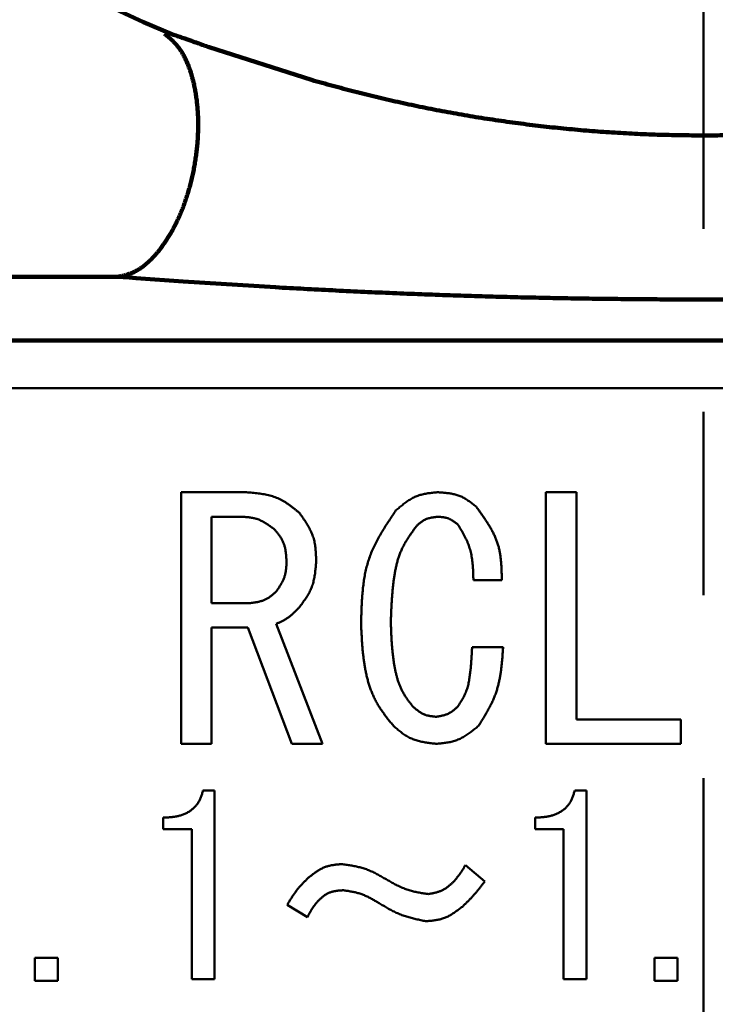
# Model space of a CAD drawing. Units: millimetres. Extents: x 0 to 420, y 0 to 297.
# Drawn here: x 110 to 114, y 151 to 157 of the extents above; entities that cross this region are included whole.
import ezdxf

# ---------------------------------------------------------------- set-up
doc = ezdxf.new("R2010")
doc.units = ezdxf.units.MM
doc.header["$LTSCALE"] = 0.18189
doc.linetypes.add('CENTER', pattern=[50.8, 31.75, -6.35, 6.35, -6.35])
doc.layers.add('NoLayerName_002', color=7, linetype='Continuous')
doc.styles.get("Standard").update_dxf_attribs({"font": 'txt', "bigfont": 'extfont2'})
doc.dimstyles.get("Standard").update_dxf_attribs({"dimtxt": 2.5, "dimasz": 2.5, "dimexe": 1.25, "dimexo": 0.625, "dimtad": 1, "dimzin": 0, "dimdsep": 46, "dimtxsty": 'Standard', "dimcen": 2.5, "dimadec": 0, "dimazin": 0, "dimtfac": 0.75, "dimtmove": 0, "dimatfit": 3, "dimfxl": 1, "dimarcsym": 0})

# ---------------------------------------------------------------- blocks, each defined once
blk = doc.blocks.new('_OPEN30')
at = {"color": 0, "linetype": 'ByBlock', "lineweight": -2}
for p, q in [((-1, 0.267949), (0, 0)), ((0, 0), (-1, -0.267949)), ((0, 0), (-1, 0))]:
    blk.add_line(p, q, dxfattribs=at)
blk = doc.blocks.new('*D17')
at = {"layer": 'Defpoints', "color": 0}
for p in [(36.6037, 240.0548), (114.2807, 240.0548), (114.2807, 87.8548)]:
    blk.add_point(p, dxfattribs=at)
at = {"layer": 'NoLayerName_002', "color": 0, "linetype": 'Continuous', "lineweight": 50}
for p, q in [((114.0307, 240.0548), (33.8537, 240.0548)), ((36.6037, 89.3548), (36.6037, 238.5548)), ((114.0307, 87.8548), (33.8537, 87.8548))]:
    blk.add_line(p, q, dxfattribs=at)
at = {"layer": 'NoLayerName_002', "color": 0, "lineweight": 50, "xscale": 1.5, "yscale": 1.5, "zscale": 1.5}
for p, rotation in [((36.6037, 240.0548), 90), ((36.6037, 87.8548), 270)]:
    blk.add_blockref('_OPEN30', p, dxfattribs=dict(at, rotation=rotation))
at = {"layer": 'NoLayerName_002', "color": 0, "lineweight": 50, "insert": (34.0722, 163.9548), "char_height": 3, "attachment_point": 5, "rotation": 90}
blk.add_mtext('(381)', dxfattribs=at)
blk = doc.blocks.new('*D18')
at = {"layer": 'Defpoints', "color": 0}
for p in [(114.2807, 192.8548), (55.9857, 136.8548), (114.2807, 136.8548)]:
    blk.add_point(p, dxfattribs=at)
at = {"layer": 'NoLayerName_002', "color": 0, "linetype": 'Continuous', "lineweight": 50}
for p, q in [((114.0307, 192.8548), (53.2357, 192.8548)), ((55.9857, 191.3548), (55.9857, 138.3548)), ((114.0307, 136.8548), (53.2357, 136.8548))]:
    blk.add_line(p, q, dxfattribs=at)
at = {"layer": 'NoLayerName_002', "color": 0, "lineweight": 50, "xscale": 1.5, "yscale": 1.5, "zscale": 1.5}
for p, rotation in [((55.9857, 192.8548), 90), ((55.9857, 136.8548), 270)]:
    blk.add_blockref('_OPEN30', p, dxfattribs=dict(at, rotation=rotation))
at = {"layer": 'NoLayerName_002', "color": 0, "lineweight": 50, "insert": (53.4212, 164.8548), "char_height": 3, "attachment_point": 5, "rotation": 90}
blk.add_mtext('%%c140', dxfattribs=at)

msp = doc.modelspace()

# ---------------------------------------------------------------- linework, layer by layer
at = {"layer": 'NoLayerName_002', "color": 7, "linetype": 'CENTER', "lineweight": 50}
msp.add_line((114.2807, 244.4943), (114.2807, 84.0088), dxfattribs=at)
at = {"layer": 'NoLayerName_002', "color": 8, "linetype": 'Continuous', "lineweight": 100}
for p, q in [((111.1662, 156.7034), (111.8098, 156.4969)), ((110.6626, 155.2513), (110.6223, 155.2536)), ((110.7045, 155.2484), (110.6626, 155.2513)), ((111.0012, 155.2271), (110.7045, 155.2484)), ((111.5831, 155.1899), (111.0012, 155.2271))]:
    msp.add_line(p, q, dxfattribs=at)
at = {"layer": 'NoLayerName_002', "color": 7, "linetype": 'Continuous', "lineweight": 100}
for p, q in [((109.0807, 155.2548), (110.5857, 155.2548)), ((110.6223, 155.2536), (110.5857, 155.2548)), ((119.4807, 154.8548), (109.0807, 154.8548))]:
    msp.add_line(p, q, dxfattribs=at)
at = {"layer": 'NoLayerName_002', "color": 7, "linetype": 'Continuous', "lineweight": 50}
for p, q in [((119.5807, 154.5548), (108.9807, 154.5548)), ((110.9885, 152.3117), (110.9885, 153.8976)), ((110.9885, 153.8976), (111.4007, 153.8976)), ((113.2876, 153.8976), (113.4801, 153.8976)), ((113.2876, 152.3117), (113.2876, 153.8976)), ((113.4801, 153.8976), (113.4801, 152.4657)), ((111.181, 153.7436), (111.181, 153.1979)), ((111.36, 153.7436), (111.181, 153.7436)), ((113.0099, 153.3443), (112.8309, 153.3443)), ((111.181, 153.1979), (111.417, 153.1979)), ((111.181, 153.0439), (111.181, 152.3117)), ((111.4088, 153.0439), (111.181, 153.0439)), ((111.6854, 152.3117), (111.4088, 153.0439)), ((111.5878, 153.0677), (111.8807, 152.3117)), ((112.8228, 152.9213), (113.018, 152.9213)), ((113.4801, 152.4657), (114.1391, 152.4657)), ((114.1391, 152.4657), (114.1391, 152.3117)), ((111.181, 152.3117), (110.9885, 152.3117)), ((111.8807, 152.3117), (111.6854, 152.3117)), ((114.1391, 152.3117), (113.2876, 152.3117)), ((111.1264, 152.0169), (111.1997, 152.0169)), ((111.1997, 152.0169), (111.1997, 150.8275)), ((113.4695, 152.0169), (113.5427, 152.0169)), ((113.5427, 152.0169), (113.5427, 150.8275)), ((110.8763, 151.7739), (110.8763, 151.846)), ((113.2193, 151.7739), (113.2193, 151.846)), ((111.0553, 151.7739), (110.8763, 151.7739)), ((111.0553, 150.8275), (111.0553, 151.7739)), ((113.3983, 151.7739), (113.2193, 151.7739)), ((113.3983, 150.8275), (113.3983, 151.7739)), ((112.78, 151.547), (112.902, 151.4433)), ((111.7854, 151.2176), (111.6573, 151.2969)), ((110.0668, 150.8169), (110.0668, 150.9613)), ((110.0668, 150.9613), (110.2112, 150.9613)), ((110.2112, 150.9613), (110.2112, 150.8169)), ((113.9719, 150.8169), (113.9719, 150.9613)), ((113.9719, 150.9613), (114.1163, 150.9613)), ((114.1163, 150.9613), (114.1163, 150.8169)), ((110.2112, 150.8169), (110.0668, 150.8169)), ((111.1997, 150.8275), (111.0553, 150.8275)), ((113.5427, 150.8275), (113.3983, 150.8275)), ((114.1163, 150.8169), (113.9719, 150.8169))]:
    msp.add_line(p, q, dxfattribs=at)
at = {"layer": 'NoLayerName_002', "color": 8, "linetype": 'Continuous', "lineweight": 100}
for radius, start, end in [(22.7605, 282.27196, 257.72804), (8.737, 292.54644, 247.45356)]:
    msp.add_arc((114.2807, 164.8548), radius, start, end, dxfattribs=at)
at = {"layer": 'NoLayerName_002', "color": 7, "linetype": 'Continuous', "lineweight": 100}
for points, knots in [([(110.8839, 156.7881), (110.8895, 156.7835), (110.9007, 156.7742), (110.9173, 156.7599), (110.9337, 156.745), (110.9496, 156.7289), (110.965, 156.7116), (110.9797, 156.6925), (110.9935, 156.6715), (111.0064, 156.6488), (111.0185, 156.6245), (111.0298, 156.5986), (111.0402, 156.5714), (111.0498, 156.543), (111.0585, 156.5135), (111.0664, 156.483), (111.0733, 156.4516), (111.0794, 156.4194), (111.0846, 156.3864), (111.0888, 156.3527), (111.0921, 156.3183), (111.0945, 156.2835), (111.0958, 156.2481), (111.0962, 156.2124), (111.0956, 156.1763), (111.0941, 156.14), (111.0917, 156.1035), (111.0883, 156.067), (111.0841, 156.0305), (111.079, 155.994), (111.073, 155.9577), (111.0662, 155.9216), (111.0584, 155.8858), (111.0498, 155.8505), (111.0404, 155.8155), (111.0303, 155.7811), (111.0194, 155.7473), (111.0078, 155.7141), (110.9955, 155.6816), (110.9825, 155.6499), (110.9731, 155.6293), (110.9686, 155.619)], [0, 0, 0, 0, 0.02177, 0.043651, 0.065771, 0.088289, 0.111409, 0.135386, 0.160428, 0.186555, 0.213739, 0.241932, 0.271069, 0.301075, 0.331864, 0.363369, 0.395551, 0.428371, 0.461789, 0.495763, 0.530251, 0.565207, 0.600589, 0.63635, 0.672435, 0.708788, 0.745353, 0.782069, 0.818877, 0.855718, 0.892535, 0.929269, 0.965868, 1.002283, 1.038464, 1.074361, 1.109923, 1.1451, 1.179843, 1.214107, 1.247846, 1.247846, 1.247846, 1.247846]), ([(110.9686, 155.619), (110.9638, 155.609), (110.9545, 155.5891), (110.9395, 155.5602), (110.9239, 155.5322), (110.9078, 155.5053), (110.8912, 155.4795), (110.8742, 155.4547), (110.8566, 155.4312), (110.8387, 155.4088), (110.8204, 155.3877), (110.8018, 155.3679), (110.7829, 155.3496), (110.7637, 155.3329), (110.7443, 155.3178), (110.7248, 155.3045), (110.7051, 155.293), (110.6853, 155.2835), (110.6654, 155.2758), (110.6455, 155.2693), (110.6255, 155.2639), (110.6056, 155.2592), (110.5923, 155.2563), (110.5857, 155.2548)], [0, 0, 0, 0, 0.0331813, 0.0657812, 0.0977773, 0.1291479, 0.1598722, 0.1899305, 0.2193049, 0.2479792, 0.2759277, 0.3030938, 0.3294228, 0.354872, 0.3794127, 0.403035, 0.4257515, 0.4476355, 0.4689048, 0.4897665, 0.5103748, 0.5308398, 0.551241, 0.551241, 0.551241, 0.551241])]:
    msp.add_open_spline(points, degree=3, knots=knots, dxfattribs=at)
at = {"layer": 'NoLayerName_002', "color": 8, "linetype": 'Continuous', "lineweight": 100}
for points, knots in [([(110.9306, 156.7856), (110.9426, 156.7816), (110.961, 156.7754), (110.9862, 156.7668), (111.0068, 156.7597), (111.0293, 156.7519), (111.0584, 156.7417), (111.1043, 156.7254), (111.142, 156.712), (111.1662, 156.7034)], [0, 0, 0, 0, 0.0379537, 0.0581584, 0.0798365, 0.1034794, 0.1294935, 0.1723493, 0.249559, 0.249559, 0.249559, 0.249559]), ([(111.8098, 156.4969), (111.8548, 156.4847), (111.9448, 156.46), (112.0804, 156.424), (112.2171, 156.3897), (112.355, 156.3578), (112.4941, 156.3279), (112.6342, 156.3003), (112.7752, 156.275), (112.917, 156.2518), (113.0594, 156.231), (113.2023, 156.2124), (113.3455, 156.1961), (113.4889, 156.1822), (113.6325, 156.1706), (113.7762, 156.1613), (113.9199, 156.1544), (114.0636, 156.1498), (114.2073, 156.1475), (114.3511, 156.1474), (114.4949, 156.1497), (114.6386, 156.1542), (114.7823, 156.161), (114.926, 156.1701), (115.0695, 156.1814), (115.2127, 156.195), (115.3556, 156.2111), (115.498, 156.2297), (115.6397, 156.2507), (115.7806, 156.2745), (115.9207, 156.3009), (116.0599, 156.3297), (116.1984, 156.3606), (116.3364, 156.393), (116.4739, 156.4267), (116.6111, 156.4611), (116.7025, 156.4843), (116.7482, 156.4959)], [0, 0, 0, 0, 0.139907, 0.280118, 0.420949, 0.56254, 0.704804, 0.84764, 0.990948, 1.134628, 1.278576, 1.42269, 1.566869, 1.71101, 1.85504, 1.998967, 2.142816, 2.286609, 2.430371, 2.574124, 2.71789, 2.86169, 3.005545, 3.149475, 3.293451, 3.437385, 3.581189, 3.724778, 3.868073, 4.011001, 4.153506, 4.295647, 4.437517, 4.579195, 4.720739, 4.862203, 5.003627, 5.003627, 5.003627, 5.003627]), ([(116.9745, 155.1897), (116.9147, 155.1865), (116.7951, 155.1799), (116.6157, 155.1705), (116.4362, 155.1618), (116.2567, 155.1539), (116.077, 155.1467), (115.8974, 155.1403), (115.7176, 155.1346), (115.5379, 155.1296), (115.3581, 155.1252), (115.1782, 155.1216), (114.9984, 155.1186), (114.8185, 155.1163), (114.6386, 155.1146), (114.4587, 155.1135), (114.2787, 155.1131), (114.0988, 155.1134), (113.9189, 155.1144), (113.739, 155.116), (113.5592, 155.1183), (113.3793, 155.1213), (113.1995, 155.1249), (113.0197, 155.1293), (112.8399, 155.1344), (112.6602, 155.1402), (112.4805, 155.1467), (112.3009, 155.154), (112.1214, 155.162), (111.9419, 155.1707), (111.7625, 155.1801), (111.6429, 155.1867), (111.5831, 155.1899)], [0, 0, 0, 0, 0.179659, 0.359331, 0.539032, 0.718765, 0.898528, 1.078319, 1.258136, 1.437975, 1.617834, 1.797711, 1.977601, 2.157502, 2.337411, 2.517324, 2.697238, 2.877151, 3.05706, 3.236962, 3.416854, 3.596734, 3.776599, 3.956447, 4.136275, 4.316082, 4.495864, 4.675619, 4.855347, 5.035044, 5.214713, 5.394367, 5.394367, 5.394367, 5.394367])]:
    msp.add_open_spline(points, degree=3, knots=knots, dxfattribs=at)
at = {"layer": 'NoLayerName_002', "color": 7, "linetype": 'Continuous', "lineweight": 50}
for points, knots in [([(111.4007, 153.8976), (111.4069, 153.897), (111.4194, 153.896), (111.4381, 153.8943), (111.4567, 153.8925), (111.4752, 153.8903), (111.4936, 153.8879), (111.5117, 153.8849), (111.5297, 153.8814), (111.5474, 153.8773), (111.5647, 153.8724), (111.5818, 153.8667), (111.5984, 153.86), (111.6147, 153.8524), (111.6305, 153.8438), (111.6459, 153.8344), (111.6611, 153.8243), (111.676, 153.8136), (111.6908, 153.8024), (111.7053, 153.791), (111.7198, 153.7792), (111.7294, 153.7713), (111.7342, 153.7674)], [0, 0, 0, 0, 0.0188062, 0.037582, 0.0562986, 0.07493, 0.0934548, 0.1118574, 0.1301303, 0.1482754, 0.1663066, 0.1842509, 0.2021508, 0.2200648, 0.238051, 0.2561466, 0.2743697, 0.2927223, 0.3111936, 0.3297624, 0.3484002, 0.3670737, 0.3670737, 0.3670737, 0.3670737]), ([(112.3428, 153.7837), (112.3466, 153.7869), (112.3542, 153.7933), (112.3656, 153.8029), (112.3771, 153.8123), (112.3887, 153.8215), (112.4004, 153.8304), (112.4122, 153.8389), (112.4242, 153.8471), (112.4365, 153.8546), (112.449, 153.8616), (112.4618, 153.868), (112.4748, 153.8736), (112.4882, 153.8784), (112.502, 153.8824), (112.5159, 153.8858), (112.5301, 153.8886), (112.5445, 153.891), (112.559, 153.8929), (112.5737, 153.8946), (112.5884, 153.8961), (112.5982, 153.8971), (112.6031, 153.8976)], [0, 0, 0, 0, 0.014933, 0.0298416, 0.0447028, 0.0594956, 0.0742027, 0.0888119, 0.1033169, 0.1177195, 0.1320306, 0.1462719, 0.1604777, 0.1746948, 0.1889699, 0.2033328, 0.217798, 0.2323672, 0.2470316, 0.2617743, 0.2765723, 0.291399, 0.291399, 0.291399, 0.291399]), ([(112.6031, 153.8976), (112.6077, 153.8973), (112.6167, 153.8967), (112.6303, 153.8958), (112.6439, 153.8947), (112.6573, 153.8934), (112.6707, 153.8919), (112.6839, 153.89), (112.697, 153.8878), (112.7099, 153.885), (112.7226, 153.8817), (112.735, 153.8778), (112.7472, 153.8733), (112.7591, 153.868), (112.7707, 153.862), (112.7821, 153.8554), (112.7933, 153.8483), (112.8043, 153.8407), (112.8151, 153.8329), (112.8259, 153.8247), (112.8365, 153.8164), (112.8436, 153.8109), (112.8472, 153.8081)], [0, 0, 0, 0, 0.013654, 0.027286, 0.040875, 0.0544023, 0.067852, 0.0812132, 0.0944802, 0.1076544, 0.1207458, 0.133774, 0.1467696, 0.1597753, 0.172833, 0.1859701, 0.1991997, 0.2125234, 0.2259332, 0.2394139, 0.2529448, 0.2665016, 0.2665016, 0.2665016, 0.2665016]), ([(112.1231, 153.0596), (112.1234, 153.0728), (112.1239, 153.0991), (112.1249, 153.1386), (112.1263, 153.1779), (112.1283, 153.2171), (112.131, 153.256), (112.1346, 153.2946), (112.1394, 153.3329), (112.1455, 153.3707), (112.1531, 153.4081), (112.1624, 153.4449), (112.1736, 153.4811), (112.1869, 153.5165), (112.2022, 153.5514), (112.2192, 153.5856), (112.2376, 153.6194), (112.2572, 153.6527), (112.2777, 153.6857), (112.299, 153.7185), (112.3208, 153.7511), (112.3355, 153.7728), (112.3428, 153.7837)], [0, 0, 0, 0, 0.0395591, 0.0790603, 0.1184487, 0.1576747, 0.1966974, 0.2354873, 0.2740299, 0.3123289, 0.3504101, 0.3883246, 0.4261523, 0.4640039, 0.5019905, 0.5401844, 0.5786208, 0.6173044, 0.6562146, 0.6953114, 0.7345404, 0.7738377, 0.7738377, 0.7738377, 0.7738377]), ([(112.8472, 153.8081), (112.8522, 153.8011), (112.8624, 153.7872), (112.8774, 153.7663), (112.8922, 153.7453), (112.9066, 153.7241), (112.9205, 153.7028), (112.9338, 153.6813), (112.9462, 153.6595), (112.9577, 153.6374), (112.9682, 153.6149), (112.9775, 153.5921), (112.9855, 153.5688), (112.992, 153.545), (112.9971, 153.5209), (113.0011, 153.4963), (113.0041, 153.4715), (113.0063, 153.4464), (113.0077, 153.421), (113.0087, 153.3956), (113.0094, 153.37), (113.0097, 153.3529), (113.0099, 153.3443)], [0, 0, 0, 0, 0.0258364, 0.0516302, 0.0773409, 0.1029319, 0.1283732, 0.1536432, 0.1787312, 0.2036403, 0.2283899, 0.2530186, 0.2775865, 0.3021762, 0.3268683, 0.3517145, 0.3767397, 0.4019465, 0.4273193, 0.4528285, 0.4784342, 0.5040898, 0.5040898, 0.5040898, 0.5040898]), ([(111.5797, 153.6616), (111.5764, 153.6641), (111.5698, 153.669), (111.5599, 153.6763), (111.55, 153.6834), (111.5401, 153.6904), (111.53, 153.6971), (111.5198, 153.7036), (111.5095, 153.7097), (111.4991, 153.7153), (111.4885, 153.7205), (111.4776, 153.7251), (111.4666, 153.7291), (111.4554, 153.7325), (111.4439, 153.7352), (111.4322, 153.7374), (111.4204, 153.7391), (111.4085, 153.7405), (111.3965, 153.7415), (111.3844, 153.7423), (111.3722, 153.743), (111.3641, 153.7434), (111.36, 153.7436)], [0, 0, 0, 0, 0.012292, 0.0245648, 0.0368001, 0.0489815, 0.0610955, 0.0731323, 0.0850871, 0.0969615, 0.1087641, 0.1205122, 0.1322329, 0.1439633, 0.1557397, 0.1675854, 0.1795116, 0.1915196, 0.2036023, 0.2157465, 0.2279342, 0.2401444, 0.2401444, 0.2401444, 0.2401444]), ([(111.7342, 153.7674), (111.7374, 153.7628), (111.7439, 153.7538), (111.7534, 153.7401), (111.7628, 153.7264), (111.7719, 153.7126), (111.7807, 153.6987), (111.7891, 153.6847), (111.7971, 153.6705), (111.8044, 153.6561), (111.8112, 153.6415), (111.8172, 153.6267), (111.8223, 153.6116), (111.8266, 153.5962), (111.8301, 153.5805), (111.8328, 153.5646), (111.835, 153.5485), (111.8366, 153.5323), (111.8378, 153.5159), (111.8387, 153.4995), (111.8394, 153.4829), (111.8398, 153.4719), (111.84, 153.4664)], [0, 0, 0, 0, 0.0166895, 0.0333541, 0.0499701, 0.0665164, 0.0829753, 0.0993344, 0.1155875, 0.1317365, 0.1477929, 0.1637789, 0.1797298, 0.1956934, 0.2117166, 0.2278295, 0.2440465, 0.2603691, 0.2767885, 0.2932874, 0.3098426, 0.3264268, 0.3264268, 0.3264268, 0.3264268]), ([(112.6031, 153.743), (112.6007, 153.7427), (112.5957, 153.742), (112.5884, 153.7411), (112.581, 153.74), (112.5737, 153.7389), (112.5665, 153.7376), (112.5593, 153.7361), (112.5523, 153.7344), (112.5453, 153.7325), (112.5385, 153.7303), (112.5319, 153.7277), (112.5254, 153.7248), (112.5191, 153.7215), (112.5129, 153.7179), (112.5069, 153.7139), (112.5011, 153.7097), (112.4953, 153.7052), (112.4897, 153.7006), (112.4841, 153.6958), (112.4785, 153.6909), (112.4748, 153.6877), (112.473, 153.686)], [0, 0, 0, 0, 0.0074557, 0.0148996, 0.0223204, 0.029708, 0.037054, 0.0443524, 0.0516002, 0.0587983, 0.0659521, 0.0730722, 0.0801751, 0.0872838, 0.0944207, 0.1016003, 0.1088296, 0.1161093, 0.1234352, 0.1307991, 0.1381899, 0.1455945, 0.1455945, 0.1455945, 0.1455945]), ([(112.7333, 153.6942), (112.7313, 153.6956), (112.7275, 153.6985), (112.7216, 153.7029), (112.7157, 153.7071), (112.7098, 153.7113), (112.7039, 153.7153), (112.6979, 153.7192), (112.6918, 153.7228), (112.6856, 153.7261), (112.6793, 153.7292), (112.6729, 153.732), (112.6663, 153.7344), (112.6597, 153.7364), (112.6529, 153.738), (112.646, 153.7393), (112.639, 153.7403), (112.6319, 153.7411), (112.6248, 153.7418), (112.6176, 153.7422), (112.6104, 153.7426), (112.6055, 153.7429), (112.6031, 153.743)], [0, 0, 0, 0, 0.0072923, 0.0145731, 0.0218315, 0.0290576, 0.0362433, 0.0433828, 0.0504732, 0.0575153, 0.0645145, 0.0714809, 0.0784309, 0.0853865, 0.0923697, 0.0993943, 0.1064671, 0.113589, 0.1207556, 0.1279591, 0.1351886, 0.1424317, 0.1424317, 0.1424317, 0.1424317]), ([(111.6529, 153.4664), (111.6526, 153.47), (111.6521, 153.4773), (111.6513, 153.4882), (111.6503, 153.499), (111.6492, 153.5098), (111.6479, 153.5205), (111.6464, 153.5311), (111.6445, 153.5416), (111.6422, 153.5519), (111.6395, 153.5621), (111.6363, 153.5721), (111.6325, 153.5818), (111.6282, 153.5913), (111.6233, 153.6006), (111.618, 153.6097), (111.6122, 153.6186), (111.6061, 153.6274), (111.5997, 153.636), (111.5932, 153.6446), (111.5864, 153.6531), (111.5819, 153.6588), (111.5797, 153.6616)], [0, 0, 0, 0, 0.010952, 0.0218864, 0.0327864, 0.043637, 0.0544255, 0.0651432, 0.0757854, 0.0863535, 0.0968553, 0.1073065, 0.1177319, 0.1281653, 0.1386406, 0.1491793, 0.1597921, 0.1704802, 0.1812372, 0.1920509, 0.2029047, 0.2137792, 0.2137792, 0.2137792, 0.2137792]), ([(112.473, 153.686), (112.4679, 153.679), (112.4577, 153.665), (112.4426, 153.6438), (112.4279, 153.6224), (112.4138, 153.6008), (112.4005, 153.5788), (112.3882, 153.5562), (112.377, 153.5332), (112.3673, 153.5094), (112.3588, 153.4851), (112.3514, 153.4604), (112.3451, 153.4353), (112.3396, 153.4099), (112.3349, 153.3843), (112.3309, 153.3587), (112.3273, 153.333), (112.3243, 153.3073), (112.3216, 153.2816), (112.3194, 153.2559), (112.3175, 153.2302), (112.3158, 153.2045), (112.3144, 153.1787), (112.3132, 153.153), (112.3121, 153.1273), (112.3112, 153.1016), (112.3106, 153.0844), (112.3102, 153.0759)], [0, 0, 0, 0, 0.0260358, 0.0520328, 0.0779575, 0.1037872, 0.129516, 0.15516, 0.180764, 0.2063971, 0.2321067, 0.2579113, 0.2838083, 0.3097769, 0.3357809, 0.3617716, 0.3877041, 0.4135813, 0.4394162, 0.4652194, 0.4909994, 0.5167628, 0.5425149, 0.5682595, 0.5939993, 0.6197365, 0.6454724, 0.6454724, 0.6454724, 0.6454724]), ([(112.8309, 153.3443), (112.8307, 153.3506), (112.8304, 153.3631), (112.8298, 153.3819), (112.829, 153.4006), (112.8279, 153.4193), (112.8266, 153.4378), (112.8249, 153.4563), (112.8226, 153.4746), (112.8198, 153.4927), (112.8164, 153.5106), (112.8122, 153.5283), (112.8072, 153.5458), (112.8014, 153.563), (112.7947, 153.58), (112.7872, 153.5967), (112.7792, 153.6133), (112.7706, 153.6296), (112.7616, 153.6459), (112.7524, 153.662), (112.7429, 153.6781), (112.7365, 153.6888), (112.7333, 153.6942)], [0, 0, 0, 0, 0.018808, 0.0375941, 0.0563378, 0.0750203, 0.0936263, 0.1121448, 0.1305705, 0.1489048, 0.1671574, 0.1853474, 0.2035048, 0.2216707, 0.2398868, 0.2581803, 0.2765647, 0.2950419, 0.3136043, 0.3322369, 0.3509193, 0.3696275, 0.3696275, 0.3696275, 0.3696275]), ([(111.5878, 153.2711), (111.5898, 153.2741), (111.5938, 153.28), (111.5998, 153.2889), (111.6056, 153.2979), (111.6113, 153.3069), (111.6168, 153.316), (111.6221, 153.3251), (111.627, 153.3344), (111.6316, 153.3437), (111.6357, 153.3532), (111.6394, 153.3628), (111.6426, 153.3726), (111.6452, 153.3826), (111.6473, 153.3927), (111.649, 153.403), (111.6502, 153.4134), (111.6511, 153.4239), (111.6518, 153.4344), (111.6523, 153.445), (111.6526, 153.4557), (111.6528, 153.4628), (111.6529, 153.4664)], [0, 0, 0, 0, 0.0107476, 0.0214798, 0.0321819, 0.0428405, 0.0534449, 0.0639872, 0.0744638, 0.0848758, 0.0952302, 0.1055412, 0.1158304, 0.1261276, 0.136462, 0.146852, 0.1573066, 0.1678269, 0.1784072, 0.1890368, 0.1997014, 0.2103841, 0.2103841, 0.2103841, 0.2103841]), ([(111.84, 153.4664), (111.8396, 153.461), (111.8388, 153.4501), (111.8376, 153.4339), (111.8361, 153.4178), (111.8345, 153.4018), (111.8326, 153.3858), (111.8302, 153.37), (111.8274, 153.3544), (111.8241, 153.339), (111.8202, 153.3238), (111.8156, 153.3089), (111.8102, 153.2943), (111.8039, 153.28), (111.7969, 153.266), (111.7892, 153.2523), (111.7809, 153.2388), (111.7722, 153.2255), (111.763, 153.2124), (111.7536, 153.1993), (111.744, 153.1864), (111.7375, 153.1778), (111.7342, 153.1735)], [0, 0, 0, 0, 0.0162745, 0.0325253, 0.0487298, 0.0648677, 0.0809222, 0.0968813, 0.1127392, 0.1284974, 0.1441668, 0.1597684, 0.1753353, 0.1909132, 0.2065471, 0.2222663, 0.2380848, 0.2540045, 0.2700168, 0.2861053, 0.3022478, 0.3184182, 0.3184182, 0.3184182, 0.3184182]), ([(111.417, 153.1979), (111.4202, 153.1983), (111.4266, 153.1991), (111.4363, 153.2003), (111.4459, 153.2016), (111.4555, 153.203), (111.4649, 153.2046), (111.4743, 153.2065), (111.4835, 153.2086), (111.4926, 153.2111), (111.5015, 153.2139), (111.5103, 153.2172), (111.5188, 153.2209), (111.5271, 153.2252), (111.5352, 153.2299), (111.543, 153.235), (111.5508, 153.2405), (111.5583, 153.2463), (111.5658, 153.2523), (111.5732, 153.2585), (111.5805, 153.2648), (111.5854, 153.269), (111.5878, 153.2711)], [0, 0, 0, 0, 0.0097522, 0.0194889, 0.0291955, 0.0388588, 0.0484679, 0.0580149, 0.067496, 0.0769122, 0.0862707, 0.0955852, 0.1048775, 0.1141774, 0.1235141, 0.1329065, 0.1423636, 0.1518866, 0.1614697, 0.1711023, 0.18077, 0.1904557, 0.1904557, 0.1904557, 0.1904557]), ([(111.7342, 153.1735), (111.7321, 153.1713), (111.7279, 153.1668), (111.7215, 153.1602), (111.7151, 153.1536), (111.7087, 153.147), (111.7021, 153.1406), (111.6955, 153.1343), (111.6888, 153.1282), (111.6819, 153.1222), (111.6749, 153.1165), (111.6678, 153.111), (111.6604, 153.1057), (111.6529, 153.1007), (111.6451, 153.096), (111.6372, 153.0916), (111.6292, 153.0873), (111.6211, 153.0832), (111.6128, 153.0792), (111.6045, 153.0753), (111.5962, 153.0715), (111.5906, 153.069), (111.5878, 153.0677)], [0, 0, 0, 0, 0.009215, 0.0184237, 0.0276204, 0.0367996, 0.045957, 0.0550897, 0.064196, 0.0732767, 0.0823344, 0.0913747, 0.100406, 0.1094401, 0.1184885, 0.1275588, 0.1366547, 0.1457768, 0.154923, 0.1640891, 0.1732692, 0.1824567, 0.1824567, 0.1824567, 0.1824567]), ([(112.3265, 152.425), (112.3208, 152.4322), (112.3093, 152.4464), (112.2922, 152.4679), (112.2755, 152.4896), (112.2593, 152.5116), (112.2439, 152.5341), (112.2293, 152.557), (112.2159, 152.5807), (112.2037, 152.605), (112.1927, 152.63), (112.1828, 152.6555), (112.174, 152.6814), (112.1661, 152.7077), (112.1593, 152.7343), (112.1532, 152.761), (112.148, 152.7879), (112.1434, 152.8149), (112.1395, 152.8419), (112.1362, 152.869), (112.1334, 152.8961), (112.131, 152.9233), (112.129, 152.9505), (112.1273, 152.9777), (112.1258, 153.005), (112.1244, 153.0323), (112.1236, 153.0505), (112.1231, 153.0596)], [0, 0, 0, 0, 0.027478, 0.0549251, 0.0823151, 0.1096312, 0.1368709, 0.1640506, 0.1912113, 0.2184115, 0.2456795, 0.2730206, 0.3004263, 0.3278759, 0.3553376, 0.3827704, 0.4101391, 0.4374572, 0.4647461, 0.492022, 0.5192966, 0.5465776, 0.5738692, 0.6011727, 0.6284872, 0.6558099, 0.683137, 0.683137, 0.683137, 0.683137]), ([(112.3102, 153.0759), (112.3105, 153.0684), (112.3111, 153.0535), (112.312, 153.0312), (112.3129, 153.0088), (112.314, 152.9865), (112.3152, 152.9642), (112.3167, 152.9419), (112.3184, 152.9197), (112.3204, 152.8974), (112.3227, 152.8752), (112.3254, 152.8531), (112.3285, 152.831), (112.332, 152.8089), (112.336, 152.7869), (112.3406, 152.765), (112.3458, 152.7431), (112.3516, 152.7215), (112.3583, 152.7001), (112.366, 152.6791), (112.3748, 152.6586), (112.3849, 152.6388), (112.3962, 152.6197), (112.4084, 152.601), (112.4214, 152.5828), (112.4349, 152.5649), (112.444, 152.553), (112.4485, 152.547)], [0, 0, 0, 0, 0.0223662, 0.0447295, 0.0670871, 0.0894369, 0.1117771, 0.1341071, 0.1564275, 0.17874, 0.2010483, 0.2233574, 0.245675, 0.2680105, 0.2903762, 0.3127869, 0.3352459, 0.3577051, 0.3801164, 0.4024515, 0.4247062, 0.446906, 0.4691173, 0.4913973, 0.5137636, 0.5362038, 0.558686, 0.558686, 0.558686, 0.558686]), ([(112.7333, 152.547), (112.7361, 152.5515), (112.7417, 152.5604), (112.7501, 152.5737), (112.7582, 152.5872), (112.7659, 152.6008), (112.7732, 152.6146), (112.7799, 152.6287), (112.7858, 152.643), (112.791, 152.6577), (112.7953, 152.6727), (112.7991, 152.6878), (112.8023, 152.7032), (112.805, 152.7187), (112.8073, 152.7343), (112.8094, 152.7499), (112.8112, 152.7655), (112.8129, 152.7811), (112.8144, 152.7967), (112.8158, 152.8123), (112.817, 152.8279), (112.8181, 152.8435), (112.8192, 152.859), (112.8201, 152.8746), (112.8214, 152.8953), (112.8222, 152.9109), (112.8228, 152.9213)], [0, 0, 0, 0, 0.0157804, 0.0315382, 0.0472534, 0.0629128, 0.078512, 0.0940597, 0.1095805, 0.125114, 0.1406903, 0.1563229, 0.1720115, 0.1877447, 0.203502, 0.2192557, 0.2349802, 0.2506746, 0.2663438, 0.2819919, 0.2976226, 0.3132393, 0.3288449, 0.344442, 0.3600328, 0.3912046, 0.3912046, 0.3912046, 0.3912046]), ([(113.018, 152.9213), (113.0174, 152.9124), (113.0162, 152.8945), (113.0143, 152.8678), (113.0121, 152.8411), (113.0096, 152.8146), (113.0067, 152.7882), (113.0032, 152.7619), (112.9991, 152.7359), (112.9942, 152.7101), (112.9884, 152.6847), (112.9816, 152.6595), (112.9738, 152.6347), (112.9647, 152.6103), (112.9545, 152.5863), (112.9433, 152.5626), (112.9313, 152.5393), (112.9185, 152.5161), (112.9053, 152.4932), (112.8916, 152.4704), (112.8776, 152.4477), (112.8682, 152.4326), (112.8635, 152.425)], [0, 0, 0, 0, 0.0268407, 0.0536528, 0.0804089, 0.1070846, 0.1336597, 0.1601199, 0.1864582, 0.2126765, 0.2387877, 0.264817, 0.2908036, 0.3168016, 0.3428657, 0.3690315, 0.3953165, 0.4217233, 0.448242, 0.474853, 0.5015294, 0.5282397, 0.5282397, 0.5282397, 0.5282397]), ([(112.4485, 152.547), (112.4507, 152.5452), (112.4549, 152.5416), (112.4614, 152.5362), (112.4678, 152.5308), (112.4743, 152.5256), (112.4809, 152.5206), (112.4876, 152.5157), (112.4943, 152.5111), (112.5012, 152.5068), (112.5082, 152.5028), (112.5154, 152.4992), (112.5228, 152.496), (112.5303, 152.4933), (112.538, 152.4909), (112.5459, 152.489), (112.5539, 152.4873), (112.562, 152.4859), (112.5702, 152.4848), (112.5784, 152.4837), (112.5867, 152.4828), (112.5922, 152.4823), (112.595, 152.482)], [0, 0, 0, 0, 0.0084148, 0.016816, 0.0251909, 0.033528, 0.0418175, 0.0500527, 0.0582301, 0.0663507, 0.0744206, 0.0824517, 0.0904632, 0.0984808, 0.1065306, 0.114629, 0.1227842, 0.130997, 0.1392626, 0.1475716, 0.1559113, 0.164267, 0.164267, 0.164267, 0.164267]), ([(112.595, 152.482), (112.5976, 152.4824), (112.6029, 152.4833), (112.6107, 152.4846), (112.6186, 152.486), (112.6264, 152.4875), (112.6341, 152.4892), (112.6417, 152.491), (112.6492, 152.4931), (112.6566, 152.4954), (112.6638, 152.498), (112.6709, 152.5009), (112.6778, 152.5042), (112.6845, 152.5079), (112.691, 152.512), (112.6974, 152.5164), (112.7036, 152.5211), (112.7096, 152.526), (112.7156, 152.5311), (112.7216, 152.5364), (112.7274, 152.5417), (112.7313, 152.5453), (112.7333, 152.547)], [0, 0, 0, 0, 0.0079974, 0.0159829, 0.023945, 0.0318735, 0.03976, 0.0475984, 0.0553858, 0.063123, 0.0708156, 0.0784743, 0.0861159, 0.0937635, 0.1014397, 0.109159, 0.1169285, 0.1247489, 0.1326158, 0.1405211, 0.1484535, 0.1563999, 0.1563999, 0.1563999, 0.1563999]), ([(112.595, 152.3117), (112.5899, 152.3123), (112.5798, 152.3134), (112.5646, 152.3153), (112.5496, 152.3172), (112.5346, 152.3194), (112.5197, 152.3218), (112.505, 152.3247), (112.4905, 152.3279), (112.4762, 152.3317), (112.4622, 152.3361), (112.4485, 152.3411), (112.4351, 152.3469), (112.422, 152.3535), (112.4094, 152.3608), (112.397, 152.3688), (112.3848, 152.3773), (112.3729, 152.3863), (112.3612, 152.3956), (112.3495, 152.4053), (112.338, 152.4151), (112.3303, 152.4217), (112.3265, 152.425)], [0, 0, 0, 0, 0.0152913, 0.0305583, 0.045778, 0.0609295, 0.0759957, 0.0909643, 0.1058292, 0.1205921, 0.135264, 0.1498668, 0.1644345, 0.1790139, 0.1936513, 0.2083762, 0.2232029, 0.2381332, 0.2531582, 0.2682611, 0.2834191, 0.2986055, 0.2986055, 0.2986055, 0.2986055]), ([(112.8635, 152.425), (112.8595, 152.4218), (112.8516, 152.4153), (112.8398, 152.4057), (112.8279, 152.3962), (112.8158, 152.387), (112.8037, 152.3781), (112.7914, 152.3695), (112.779, 152.3614), (112.7663, 152.3538), (112.7534, 152.3468), (112.7402, 152.3404), (112.7267, 152.3349), (112.7129, 152.3301), (112.6988, 152.3261), (112.6845, 152.3228), (112.6699, 152.3201), (112.6551, 152.3179), (112.6402, 152.316), (112.6252, 152.3144), (112.6101, 152.313), (112.6, 152.3122), (112.595, 152.3117)], [0, 0, 0, 0, 0.0152981, 0.0305718, 0.0457977, 0.0609549, 0.076026, 0.0909986, 0.1058666, 0.1206317, 0.1353049, 0.1499081, 0.1644758, 0.1790551, 0.1936927, 0.2084185, 0.2232472, 0.2381804, 0.2532091, 0.2683165, 0.2834795, 0.2986713, 0.2986713, 0.2986713, 0.2986713]), ([(110.8763, 151.846), (110.88, 151.8462), (110.8873, 151.8465), (110.8984, 151.8471), (110.9094, 151.8478), (110.9205, 151.8486), (110.9315, 151.8497), (110.9424, 151.851), (110.9533, 151.8527), (110.9642, 151.8547), (110.9749, 151.8573), (110.9856, 151.8603), (110.9962, 151.8637), (111.0065, 151.8677), (111.0167, 151.8722), (111.0267, 151.8772), (111.0364, 151.8827), (111.0457, 151.8887), (111.0547, 151.8953), (111.0633, 151.9024), (111.0715, 151.91), (111.0792, 151.918), (111.0864, 151.9265), (111.093, 151.9354), (111.099, 151.9447), (111.1043, 151.9544), (111.1089, 151.9643), (111.1131, 151.9746), (111.1168, 151.985), (111.1202, 151.9955), (111.1234, 152.0062), (111.1254, 152.0133), (111.1264, 152.0169)], [0, 0, 0, 0, 0.011082, 0.0221584, 0.0332244, 0.044277, 0.0553157, 0.0663436, 0.0773682, 0.0884022, 0.0994629, 0.1105533, 0.1216624, 0.132781, 0.1439028, 0.1550247, 0.1661467, 0.1772731, 0.1884121, 0.1995674, 0.2107251, 0.2218699, 0.2329885, 0.2440706, 0.2551099, 0.2661069, 0.2770913, 0.2880985, 0.2991459, 0.3102361, 0.3213608, 0.3325045, 0.3325045, 0.3325045, 0.3325045]), ([(113.2193, 151.846), (113.223, 151.8462), (113.2304, 151.8465), (113.2415, 151.8471), (113.2525, 151.8478), (113.2635, 151.8486), (113.2745, 151.8497), (113.2855, 151.851), (113.2964, 151.8527), (113.3072, 151.8547), (113.318, 151.8573), (113.3287, 151.8603), (113.3392, 151.8637), (113.3496, 151.8677), (113.3598, 151.8722), (113.3697, 151.8772), (113.3794, 151.8827), (113.3888, 151.8887), (113.3978, 151.8953), (113.4064, 151.9024), (113.4146, 151.91), (113.4223, 151.918), (113.4294, 151.9265), (113.436, 151.9354), (113.442, 151.9447), (113.4473, 151.9544), (113.452, 151.9643), (113.4561, 151.9746), (113.4598, 151.985), (113.4632, 151.9955), (113.4664, 152.0062), (113.4685, 152.0133), (113.4695, 152.0169)], [0, 0, 0, 0, 0.011082, 0.0221584, 0.0332244, 0.044277, 0.0553157, 0.0663436, 0.0773683, 0.0884022, 0.099463, 0.1105534, 0.1216625, 0.1327811, 0.143903, 0.1550248, 0.1661469, 0.1772732, 0.1884122, 0.1995675, 0.2107253, 0.22187, 0.2329886, 0.2440707, 0.2551101, 0.266107, 0.2770915, 0.2880987, 0.2991461, 0.3102363, 0.321361, 0.3325047, 0.3325047, 0.3325047, 0.3325047]), ([(111.7915, 151.4677), (111.7946, 151.4701), (111.8007, 151.475), (111.81, 151.4822), (111.8193, 151.4893), (111.8286, 151.4962), (111.838, 151.5029), (111.8476, 151.5094), (111.8572, 151.5155), (111.8671, 151.5212), (111.8771, 151.5264), (111.8873, 151.5312), (111.8977, 151.5354), (111.9083, 151.539), (111.9192, 151.542), (111.9303, 151.5445), (111.9415, 151.5466), (111.9528, 151.5483), (111.9643, 151.5498), (111.9758, 151.551), (111.9874, 151.5521), (111.9951, 151.5528), (111.999, 151.5532)], [0, 0, 0, 0, 0.0117379, 0.0234582, 0.0351445, 0.0467816, 0.0583572, 0.0698624, 0.081293, 0.09265, 0.1039416, 0.1151832, 0.1263993, 0.1376236, 0.1488894, 0.1602181, 0.1716202, 0.1830969, 0.1946419, 0.206243, 0.2178839, 0.2295454, 0.2295454, 0.2295454, 0.2295454]), ([(111.999, 151.5532), (112.0039, 151.5525), (112.0136, 151.5511), (112.0282, 151.5491), (112.0428, 151.5469), (112.0573, 151.5446), (112.0717, 151.5421), (112.0861, 151.5393), (112.1004, 151.5363), (112.1145, 151.533), (112.1286, 151.5292), (112.1425, 151.5251), (112.1562, 151.5204), (112.1697, 151.5152), (112.1831, 151.5096), (112.1963, 151.5035), (112.2093, 151.4971), (112.2223, 151.4904), (112.2352, 151.4834), (112.248, 151.4762), (112.2608, 151.469), (112.2693, 151.4641), (112.2736, 151.4616)], [0, 0, 0, 0, 0.0147603, 0.0295108, 0.0442421, 0.0589458, 0.0736151, 0.0882451, 0.1028336, 0.1173815, 0.1318932, 0.1463776, 0.1608482, 0.1753234, 0.1898216, 0.2043545, 0.218928, 0.2335428, 0.2481957, 0.2628799, 0.2775863, 0.2923043, 0.2923043, 0.2923043, 0.2923043]), ([(112.7068, 151.4433), (112.7082, 151.4449), (112.7109, 151.4482), (112.7151, 151.453), (112.7192, 151.4579), (112.7233, 151.4627), (112.7274, 151.4676), (112.7314, 151.4726), (112.7354, 151.4776), (112.7393, 151.4826), (112.7431, 151.4877), (112.7469, 151.4928), (112.7505, 151.498), (112.7541, 151.5032), (112.7575, 151.5086), (112.7609, 151.514), (112.7642, 151.5194), (112.7674, 151.5249), (112.7706, 151.5304), (112.7738, 151.5359), (112.7769, 151.5415), (112.779, 151.5452), (112.78, 151.547)], [0, 0, 0, 0, 0.0063819, 0.0127626, 0.0191411, 0.0255164, 0.0318876, 0.0382543, 0.0446161, 0.0509732, 0.057326, 0.0636758, 0.0700238, 0.0763724, 0.0827237, 0.0890789, 0.0954389, 0.1018037, 0.1081729, 0.1145458, 0.1209213, 0.1272981, 0.1272981, 0.1272981, 0.1272981]), ([(111.6573, 151.2969), (111.6592, 151.3), (111.663, 151.3062), (111.6687, 151.3156), (111.6745, 151.3249), (111.6803, 151.3341), (111.6862, 151.3433), (111.6921, 151.3525), (111.6982, 151.3615), (111.7045, 151.3704), (111.7108, 151.3792), (111.7174, 151.3879), (111.7241, 151.3964), (111.7311, 151.4048), (111.7382, 151.413), (111.7455, 151.4211), (111.753, 151.429), (111.7605, 151.4369), (111.7682, 151.4447), (111.7759, 151.4524), (111.7837, 151.4601), (111.7889, 151.4652), (111.7915, 151.4677)], [0, 0, 0, 0, 0.0109532, 0.0219034, 0.0328476, 0.0437833, 0.0547083, 0.0656211, 0.0765212, 0.0874087, 0.0982851, 0.109153, 0.1200166, 0.1308815, 0.1417535, 0.1526361, 0.1635312, 0.1744391, 0.1853587, 0.1962881, 0.2072244, 0.2181642, 0.2181642, 0.2181642, 0.2181642]), ([(112.2736, 151.4616), (112.2779, 151.4592), (112.2864, 151.4542), (112.2993, 151.4468), (112.3122, 151.4395), (112.3252, 151.4324), (112.3382, 151.4254), (112.3513, 151.4187), (112.3645, 151.4123), (112.3778, 151.4062), (112.3913, 151.4005), (112.4049, 151.3952), (112.4186, 151.3903), (112.4326, 151.386), (112.4467, 151.3822), (112.4609, 151.3788), (112.4753, 151.3758), (112.4897, 151.3731), (112.5042, 151.3706), (112.5188, 151.3683), (112.5335, 151.3661), (112.5433, 151.3647), (112.5481, 151.364)], [0, 0, 0, 0, 0.0148562, 0.0297027, 0.0445303, 0.0593307, 0.0740973, 0.0888251, 0.1035121, 0.1181589, 0.1327699, 0.1473537, 0.1619235, 0.1764974, 0.1910935, 0.2057238, 0.220394, 0.235105, 0.2498536, 0.2646332, 0.2794348, 0.2942478, 0.2942478, 0.2942478, 0.2942478]), ([(112.5481, 151.364), (112.5512, 151.3646), (112.5572, 151.3658), (112.5663, 151.3676), (112.5753, 151.3695), (112.5843, 151.3715), (112.5931, 151.3737), (112.6019, 151.3761), (112.6105, 151.3787), (112.619, 151.3816), (112.6273, 151.3849), (112.6355, 151.3885), (112.6434, 151.3925), (112.6511, 151.397), (112.6585, 151.4019), (112.6658, 151.4071), (112.6728, 151.4127), (112.6798, 151.4185), (112.6866, 151.4245), (112.6934, 151.4307), (112.7001, 151.437), (112.7046, 151.4412), (112.7068, 151.4433)], [0, 0, 0, 0, 0.0092591, 0.018505, 0.0277251, 0.0369081, 0.0460448, 0.0551283, 0.0641557, 0.0731278, 0.0820507, 0.0909365, 0.0998037, 0.1086778, 0.1175836, 0.1265369, 0.1355456, 0.1446103, 0.1537263, 0.1628846, 0.1720727, 0.1812763, 0.1812763, 0.1812763, 0.1812763]), ([(112.902, 151.4433), (112.8977, 151.4377), (112.8913, 151.4293), (112.8826, 151.4181), (112.8761, 151.4097), (112.8695, 151.4014), (112.8629, 151.3931), (112.8562, 151.3848), (112.8495, 151.3767), (112.8426, 151.3686), (112.8357, 151.3606), (112.8287, 151.3526), (112.8215, 151.3448), (112.8143, 151.3371), (112.807, 151.3295), (112.7995, 151.3219), (112.792, 151.3144), (112.7845, 151.3069), (112.7744, 151.297), (112.7668, 151.2896), (112.7617, 151.2847)], [0, 0, 0, 0, 0.0212407, 0.0318585, 0.0424733, 0.0530846, 0.0636917, 0.0742944, 0.0848929, 0.0954876, 0.1060794, 0.1166697, 0.1272605, 0.1378537, 0.1484505, 0.1590515, 0.1696569, 0.1802663, 0.190879, 0.2121104, 0.2121104, 0.2121104, 0.2121104]), ([(112.0112, 151.3884), (112.0081, 151.3882), (112.002, 151.3877), (111.9929, 151.387), (111.9838, 151.3862), (111.9748, 151.3852), (111.9659, 151.384), (111.9571, 151.3826), (111.9484, 151.3809), (111.9399, 151.3788), (111.9315, 151.3763), (111.9234, 151.3734), (111.9155, 151.37), (111.9078, 151.366), (111.9004, 151.3615), (111.8932, 151.3566), (111.8861, 151.3513), (111.8792, 151.3457), (111.8725, 151.3398), (111.8658, 151.3337), (111.8591, 151.3275), (111.8547, 151.3234), (111.8525, 151.3213)], [0, 0, 0, 0, 0.0091779, 0.018337, 0.0274594, 0.0365287, 0.0455317, 0.0544584, 0.063304, 0.0720696, 0.0807635, 0.0894027, 0.0980137, 0.1066334, 0.1152983, 0.1240319, 0.1328454, 0.1417399, 0.1507086, 0.1597382, 0.1688107, 0.1779055, 0.1779055, 0.1779055, 0.1779055]), ([(112.2431, 151.303), (112.2394, 151.3051), (112.2322, 151.3094), (112.2214, 151.3159), (112.2105, 151.3222), (112.1996, 151.3284), (112.1887, 151.3345), (112.1776, 151.3403), (112.1665, 151.3459), (112.1553, 151.3513), (112.1439, 151.3563), (112.1325, 151.3609), (112.1208, 151.3651), (112.1091, 151.3689), (112.0971, 151.3722), (112.0851, 151.3752), (112.0729, 151.3779), (112.0607, 151.3803), (112.0484, 151.3825), (112.036, 151.3846), (112.0236, 151.3865), (112.0153, 151.3878), (112.0112, 151.3884)], [0, 0, 0, 0, 0.0126066, 0.0252047, 0.0377861, 0.0503435, 0.0628712, 0.0753647, 0.0878222, 0.1002443, 0.1126348, 0.1250014, 0.1373556, 0.1497134, 0.1620908, 0.1744982, 0.1869409, 0.1994195, 0.2119313, 0.2244703, 0.2370288, 0.2495973, 0.2495973, 0.2495973, 0.2495973]), ([(111.8525, 151.3213), (111.8512, 151.3197), (111.8485, 151.3165), (111.8445, 151.3118), (111.8405, 151.307), (111.8365, 151.3022), (111.8326, 151.2974), (111.8287, 151.2925), (111.825, 151.2876), (111.8213, 151.2826), (111.8177, 151.2775), (111.8142, 151.2724), (111.8109, 151.2672), (111.8077, 151.2619), (111.8046, 151.2566), (111.8017, 151.2511), (111.7988, 151.2456), (111.796, 151.2401), (111.7933, 151.2345), (111.7907, 151.2289), (111.788, 151.2232), (111.7863, 151.2194), (111.7854, 151.2176)], [0, 0, 0, 0, 0.0062392, 0.0124762, 0.0187092, 0.0249363, 0.0311562, 0.0373677, 0.0435704, 0.0497645, 0.0559509, 0.0621315, 0.0683091, 0.0744875, 0.0806707, 0.0868612, 0.0930602, 0.0992681, 0.105484, 0.1117065, 0.1179339, 0.1241636, 0.1241636, 0.1241636, 0.1241636]), ([(112.5298, 151.1932), (112.5247, 151.1942), (112.5146, 151.1963), (112.4993, 151.1996), (112.4841, 151.2029), (112.469, 151.2063), (112.4539, 151.2099), (112.4389, 151.2137), (112.424, 151.2178), (112.4092, 151.2222), (112.3946, 151.2269), (112.3801, 151.2321), (112.3658, 151.2376), (112.3516, 151.2436), (112.3377, 151.2501), (112.3239, 151.257), (112.3102, 151.2641), (112.2966, 151.2716), (112.2832, 151.2792), (112.2698, 151.2871), (112.2564, 151.295), (112.2475, 151.3003), (112.2431, 151.303)], [0, 0, 0, 0, 0.0155854, 0.031163, 0.0467251, 0.0622651, 0.0777776, 0.0932587, 0.1087066, 0.124122, 0.1395086, 0.1548733, 0.1702271, 0.1855848, 0.2009608, 0.2163645, 0.2318006, 0.2472699, 0.2627695, 0.2782942, 0.2938366, 0.3093883, 0.3093883, 0.3093883, 0.3093883]), ([(112.7617, 151.2847), (112.7582, 151.282), (112.7513, 151.2768), (112.741, 151.2689), (112.7305, 151.2612), (112.72, 151.2537), (112.7094, 151.2464), (112.6987, 151.2394), (112.6879, 151.2328), (112.6769, 151.2266), (112.6657, 151.2209), (112.6543, 151.2158), (112.6426, 151.2113), (112.6307, 151.2075), (112.6186, 151.2043), (112.6063, 151.2017), (112.5938, 151.1996), (112.5812, 151.1978), (112.5685, 151.1964), (112.5556, 151.1952), (112.5427, 151.1941), (112.5341, 151.1935), (112.5298, 151.1932)], [0, 0, 0, 0, 0.0130375, 0.0260557, 0.0390361, 0.0519623, 0.0648207, 0.0776014, 0.0902996, 0.1029168, 0.1154617, 0.1279516, 0.1404135, 0.1528846, 0.1654017, 0.1779882, 0.1906557, 0.2034054, 0.2162306, 0.2291177, 0.2420486, 0.2550023, 0.2550023, 0.2550023, 0.2550023])]:
    msp.add_open_spline(points, degree=3, knots=knots, dxfattribs=at)

# ---------------------------------------------------------------- dimensions: what is measured, and where the dimension line sits
dim = msp.add_linear_dim(base=(36.6037, 240.0548), p1=(114.2807, 87.8548), p2=(114.2807, 240.0548), angle=90, text='(381)', dimstyle='Standard', override={"dimtxt": 3, "dimasz": 1.5, "dimexe": 2.75, "dimexo": 0.25, "dimgap": 1, "dimdec": 0, "dimzin": 8, "dimpost": '(<>)', "dimblk": 'OPEN30', "dimclrd": 0, "dimclre": 0, "dimclrt": 0, "dimtp": 0, "dimtm": 0, "dimlwd": 50, "dimlwe": 50}, dxfattribs=at)
dim.commit()
dim.dimension.update_dxf_attribs({"geometry": '*D17', "text_midpoint": (36.6037, 163.9548), "dimtype": 160})
dim = msp.add_linear_dim(base=(55.9857, 136.8548), p1=(114.2807, 192.8548), p2=(114.2807, 136.8548), angle=270, dimstyle='Standard', override={"dimtxt": 3, "dimasz": 1.5, "dimexe": 2.75, "dimexo": 0.25, "dimgap": 1, "dimdec": 0, "dimlfac": 2.5, "dimpost": '%%c<>', "dimblk": 'OPEN30', "dimclrd": 0, "dimclre": 0, "dimclrt": 0, "dimtp": 0, "dimtm": 0, "dimlwd": 50, "dimlwe": 50}, dxfattribs=at)
dim.commit()
dim.dimension.update_dxf_attribs({"geometry": '*D18', "text_midpoint": (55.9857, 164.8548), "dimtype": 160})

doc.saveas('drawing.dxf')
